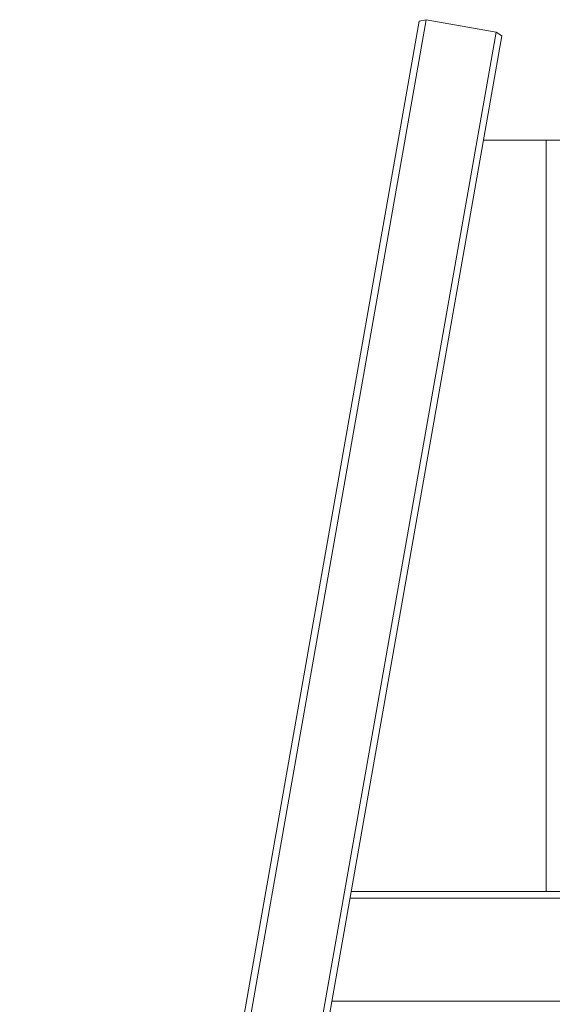
# Model space of a CAD drawing. Units: millimetres. Extents: x 7322 to 28633, y 2389 to 19717.
# Drawn here: x 16933 to 17600, y 18385 to 19617 of the extents above; entities that cross this region are included whole.
import ezdxf

# ---------------------------------------------------------------- set-up
doc = ezdxf.new("R2010")
doc.units = ezdxf.units.MM
doc.layers.add('TIPTAP', color=6, linetype='Continuous')
doc.layers.add('TIPTAP_DIM', color=9, linetype='Continuous')

# ---------------------------------------------------------------- blocks, each defined once
blk = doc.blocks.new('AM005_front')
at = {"layer": 'TIPTAP', "linetype": 'Continuous', "lineweight": 15}
for p, q in [((-1129.6, 50), (-629.1, 2888.5)), ((-620.6, 2890.3), (-1121.5, 50)), ((-629.1, 2888.5), (-620.6, 2890.3)), ((-533, 2874.9), (-620.6, 2890.3)), ((-1031.1, 50), (-533, 2874.9)), ((-525.7, 2870.2), (-1023, 50)), ((-533, 2874.9), (-525.7, 2870.2)), ((-470, 2739.7), (-548.7, 2739.7)), ((470, 2739.7), (-470, 2739.7)), ((-470, 2739.7), (-470, 1799.7)), ((-714.4, 1799.7), (-398.2, 1799.7)), ((-403.2, 1791.7), (-715.8, 1791.7)), ((-738.6, 1662.7), (-451.1, 1662.7))]:
    blk.add_line(p, q, dxfattribs=at)

msp = doc.modelspace()

# ---------------------------------------------------------------- block references
at = {"layer": 'TIPTAP_DIM'}
msp.add_blockref('AM005_front', (18062.4, 16726.6), dxfattribs=at)

doc.saveas('drawing.dxf')
